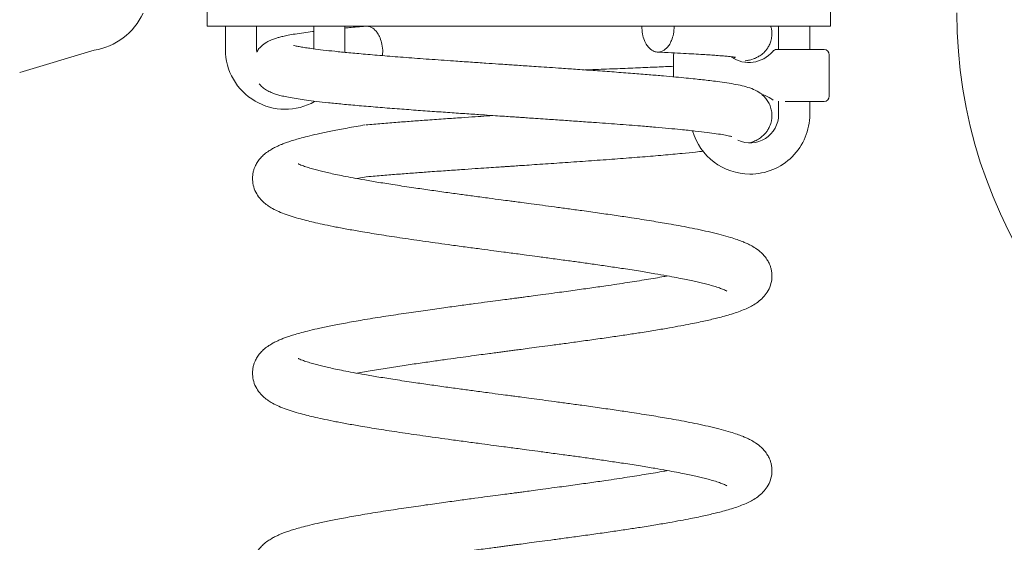
# Model space of a CAD drawing. Extents: x -28.6 to 54, y 924.2 to 984.1.
# Drawn here: x 20.8 to 24.6, y 961.4 to 963.4 of the extents above; entities that cross this region are included whole.
import ezdxf

# ---------------------------------------------------------------- set-up
doc = ezdxf.new("R2010")
doc.units = 0
doc.header["$LTSCALE"] = 25
doc.layers.get('0').update_dxf_attribs({"linetype": 'CONTINUOUS'})

msp = doc.modelspace()

# ---------------------------------------------------------------- linework, layer by layer
at = {"color": 7, "linetype": 'Continuous', "lineweight": 15}
for p, q in [((21.53906, 963.33971), (21.53906, 963.43971)), ((23.93906, 963.33971), (23.93906, 963.43971)), ((21.53906, 963.33971), (23.21219, 963.33971)), ((21.60906, 963.33971), (21.60906, 963.24971)), ((21.72906, 963.24971), (21.72906, 963.33971)), ((21.94906, 963.33971), (21.94906, 963.25242)), ((22.06906, 963.24971), (22.06906, 963.33971)), ((23.33687, 963.33971), (23.21219, 963.33971)), ((23.68186, 963.33971), (23.93906, 963.33971)), ((23.73906, 963.33971), (23.73906, 963.24971)), ((23.85906, 963.24971), (23.85906, 963.33971)), ((21.72949, 963.24001), (21.72906, 963.24971)), ((22.06882, 963.23907), (22.06906, 963.24971)), ((23.7322, 963.24971), (23.76489, 963.24971)), ((23.76489, 963.24971), (23.91412, 963.24971)), ((21.10311, 963.24751), (20.81684, 963.16164)), ((23.33472, 963.22971), (23.33472, 963.14452)), ((23.71691, 963.24256), (23.71686, 963.24255)), ((23.93412, 963.06971), (23.93412, 963.22971)), ((23.73906, 963.05144), (23.73906, 962.99971)), ((23.91412, 963.04971), (23.76489, 963.04971)), ((23.85906, 962.99971), (23.85906, 963.04971)), ((22.11558, 962.75256), (22.15842, 962.76018)), ((22.11558, 962.00256), (22.15842, 962.01018))]:
    msp.add_line(p, q, dxfattribs=at)
at = {"color": 7, "linetype": 'Continuous', "lineweight": 15, "flags": 128}
msp.add_lwpolyline([(23.33601, 963.23676), (23.33511, 963.23361), (23.33472, 963.22971)], dxfattribs=at)
at = {"color": 7, "linetype": 'Continuous', "lineweight": 15}
for centre, radius, start, end in [((26.30113, 963.39071), 1.87524, 180, 31.63135), ((21.06509, 963.4946), 0.25, 278.74788, 335.1926), ((21.83906, 963.24971), 0.23, 180, 299.4905), ((23.7322, 963.22971), 0.02, 90, 140.05623), ((23.91412, 963.22971), 0.02, 0, 90), ((23.6252, 963.31928), 0.11957, 235.35005, 320.08759), ((23.91412, 963.06971), 0.02, 270, 0), ((23.62906, 962.99971), 0.11, 245.1284, 0), ((23.62906, 962.99971), 0.23, 269.92919, 0), ((23.62906, 962.99971), 0.23, 196.03249, 269.92919)]:
    msp.add_arc(centre, radius, start, end, dxfattribs=at)
msp.add_ellipse((23.64365, 962.95926), major_axis=(-0.00562, 0.12187), ratio=0.9814599, start_param=5.5605384, end_param=5.9693804, dxfattribs=at)
for points, knots in [([(22.14945, 963.3396), (22.12775, 963.33774), (22.0997, 963.33533), (22.07472, 963.33289), (22.06906, 963.33233)], [0, 0, 0, 0, 0.7735981, 1, 1, 1, 1]), ([(22.21341, 963.22618), (22.21396, 963.23067), (22.21573, 963.24517), (22.21266, 963.26926), (22.20554, 963.29406), (22.19585, 963.3125), (22.18325, 963.32784), (22.16854, 963.33795), (22.15715, 963.33919), (22.15236, 963.33971)], [0, 0, 0, 0, 0.0803942, 0.2591638, 0.4194884, 0.5590767, 0.6784867, 0.8650547, 1, 1, 1, 1]), ([(23.33687, 963.33971), (23.33631, 963.32952), (23.33525, 963.31019), (23.32762, 963.28533), (23.31804, 963.26694), (23.30541, 963.25151), (23.29071, 963.24181), (23.27453, 963.23882), (23.25835, 963.24181), (23.24365, 963.25151), (23.23102, 963.26694), (23.22144, 963.28533), (23.21381, 963.31019), (23.21275, 963.32952), (23.21219, 963.33971)], [0, 0, 0, 0, 0.0971991, 0.1843692, 0.2602651, 0.3251896, 0.4266288, 0.4999999, 0.5733712, 0.6748104, 0.7397349, 0.8156308, 0.9028009, 1, 1, 1, 1]), ([(23.33687, 963.33971), (23.36247, 963.33971), (23.41366, 963.33971), (23.48402, 963.33971), (23.54832, 963.33971), (23.60423, 963.33971), (23.64906, 963.33971), (23.68216, 963.33971), (23.70205, 963.33971), (23.71069, 963.33971), (23.70873, 963.33971), (23.70845, 963.33971)], [0, 0, 0, 0, 0.1134087, 0.2268172, 0.3521299, 0.4778418, 0.603153, 0.7284112, 0.8540694, 0.9793246, 1, 1, 1, 1]), ([(23.61044, 963.20614), (23.61452, 963.20684), (23.62478, 963.20859), (23.6373, 963.21176), (23.65315, 963.21795), (23.66673, 963.22522), (23.68246, 963.23718), (23.69586, 963.25286), (23.70534, 963.27034), (23.7112, 963.28719), (23.71397, 963.30689), (23.7133, 963.32509), (23.71003, 963.33577), (23.70879, 963.33981)], [0, 0, 0, 0, 0.12678778, 0.31840319, 0.40827655, 0.49727511, 0.58962794, 0.69144538, 0.74884053, 0.81215933, 0.88204724, 0.95537452, 1, 1, 1, 1]), ([(21.94906, 963.31956), (21.94751, 963.31938), (21.93365, 963.31776), (21.90926, 963.31442), (21.87779, 963.30973), (21.85153, 963.3051), (21.83121, 963.30086), (21.81545, 963.29695), (21.8019, 963.293), (21.78619, 963.28733), (21.76746, 963.2784), (21.74969, 963.26525), (21.73732, 963.25269), (21.7325, 963.24495), (21.73097, 963.24249)], [0, 0, 0, 0, 0.015198, 0.1360397, 0.2726529, 0.3929081, 0.4971926, 0.5854372, 0.6616578, 0.7411163, 0.8269252, 0.9224199, 0.9753036, 1, 1, 1, 1]), ([(23.63227, 962.8912), (23.63762, 962.89318), (23.64914, 962.89742), (23.66433, 962.90597), (23.67758, 962.91607), (23.68786, 962.92654), (23.6972, 962.93888), (23.70579, 962.95462), (23.71132, 962.97192), (23.71362, 962.98935), (23.71343, 963.00555), (23.71022, 963.02345), (23.70318, 963.04191), (23.69316, 963.058), (23.67906, 963.07398), (23.65903, 963.08899), (23.6353, 963.09986), (23.60631, 963.10864), (23.57598, 963.11514), (23.54136, 963.12103), (23.50707, 963.12594), (23.47561, 963.12993), (23.4471, 963.13324), (23.41715, 963.13649), (23.38275, 963.14001), (23.34205, 963.14391), (23.29443, 963.14819), (23.23931, 963.15282), (23.17619, 963.15788), (23.10688, 963.16316), (23.03577, 963.16831), (22.96799, 963.17311), (22.90889, 963.17721), (22.85865, 963.18063), (22.81699, 963.18344), (22.78068, 963.18589), (22.74891, 963.18803), (22.72044, 963.18995), (22.69141, 963.1919), (22.65551, 963.19432), (22.60847, 963.19748), (22.55049, 963.20141), (22.47687, 963.2065), (22.39318, 963.21241), (22.3043, 963.21894), (22.22219, 963.22538), (22.14851, 963.2315), (22.08459, 963.23734), (22.03073, 963.24273), (21.98474, 963.24781), (21.9496, 963.25225), (21.9225, 963.25611), (21.90109, 963.25952), (21.88575, 963.26239), (21.8765, 963.2642), (21.87232, 963.2651), (21.8727, 963.26443), (21.8728, 963.26427)], [0, 0, 0, 0, 0.0149828, 0.0322568, 0.0457794, 0.0535363, 0.0598198, 0.0672496, 0.0765011, 0.0818913, 0.0881182, 0.0955461, 0.1039635, 0.1124347, 0.1204195, 0.1359575, 0.1615048, 0.1883842, 0.2168862, 0.2438667, 0.2679345, 0.2857537, 0.3015415, 0.3171111, 0.3346823, 0.3542377, 0.3757326, 0.3991488, 0.4245845, 0.4519674, 0.4787899, 0.5029677, 0.5244451, 0.5406745, 0.5549109, 0.5671984, 0.5777681, 0.5872896, 0.5961865, 0.6073277, 0.6238707, 0.6442597, 0.6670222, 0.7006952, 0.7337628, 0.7663024, 0.7977887, 0.8273143, 0.8547307, 0.8800409, 0.9056231, 0.9235618, 0.9421709, 0.9619877, 0.9778016, 0.994393, 1, 1, 1, 1]), ([(23.27301, 963.23974), (23.29114, 963.2389), (23.3263, 963.23729), (23.37278, 963.23492), (23.41295, 963.23272), (23.44693, 963.2307), (23.47537, 963.22887), (23.50221, 963.22697), (23.52597, 963.22506), (23.54558, 963.22322), (23.5588, 963.22178), (23.56835, 963.2206), (23.57324, 963.21983), (23.57296, 963.22009), (23.57285, 963.2202)], [0, 0, 0, 0, 0.115422, 0.223923, 0.3251615, 0.4189111, 0.5050448, 0.5839013, 0.6889523, 0.7778227, 0.8503609, 0.9066216, 0.9619659, 1, 1, 1, 1]), ([(23.56584, 963.2204), (23.56586, 963.22039), (23.56601, 963.22033), (23.56542, 963.22062), (23.56494, 963.22085)], [0, 0, 0, 0, 0.1887616, 1, 1, 1, 1]), ([(22.99413, 963.17124), (23.00764, 963.17174), (23.05032, 963.17332), (23.1188, 963.17595), (23.1981, 963.17918), (23.27075, 963.18231), (23.31392, 963.18435), (23.33472, 963.18533)], [0, 0, 0, 0, 0.1064781, 0.3362666, 0.5646539, 0.7901978, 1, 1, 1, 1]), ([(21.7384, 963.11809), (21.74013, 963.11599), (21.74694, 963.1077), (21.75775, 963.09939), (21.76817, 963.09261), (21.77665, 963.08804), (21.78682, 963.0834), (21.79922, 963.07877), (21.81489, 963.07404), (21.83433, 963.06926), (21.85877, 963.06435), (21.88765, 963.05955), (21.92143, 963.0547), (21.96003, 963.04981), (22.00619, 963.04466), (22.06077, 963.03917), (22.12415, 963.03333), (22.19428, 963.02744), (22.2678, 963.02163), (22.34086, 963.01613), (22.41196, 963.01104), (22.48015, 963.00625), (22.54471, 963.00179), (22.60044, 962.99802), (22.64631, 962.99494), (22.68139, 962.99258), (22.70946, 962.99069), (22.73115, 962.98923), (22.75118, 962.98788), (22.77468, 962.98629), (22.80581, 962.98419), (22.84955, 962.98123), (22.90361, 962.97755), (22.96522, 962.97326), (23.03777, 962.9681), (23.12011, 962.96209), (23.19921, 962.95589), (23.26445, 962.95047), (23.31564, 962.94596), (23.36776, 962.941), (23.41792, 962.93578), (23.46374, 962.9304), (23.50101, 962.9253), (23.52516, 962.92142), (23.54082, 962.91853), (23.55027, 962.91659), (23.55817, 962.9146), (23.55893, 962.91453), (23.55929, 962.9145)], [0, 0, 0, 0, 0.0043204, 0.0170355, 0.0245763, 0.0336438, 0.0444094, 0.0596445, 0.0774343, 0.0977733, 0.1208639, 0.1470374, 0.1712993, 0.1977592, 0.226337, 0.2571127, 0.2901222, 0.3246571, 0.3577431, 0.3888762, 0.4179758, 0.4451859, 0.4704682, 0.4937635, 0.5097913, 0.5233264, 0.5340709, 0.5420158, 0.5482258, 0.5570804, 0.5690432, 0.5840931, 0.6077029, 0.6321383, 0.6571458, 0.6956339, 0.7354953, 0.7625584, 0.7885338, 0.8132011, 0.8475976, 0.8788632, 0.9079468, 0.9380718, 0.9536242, 0.9695394, 0.9857947, 1, 1, 1, 1]), ([(22.63922, 962.99542), (22.63111, 962.99487), (22.60832, 962.99333), (22.56789, 962.99061), (22.51502, 962.987), (22.45368, 962.98274), (22.39146, 962.97833), (22.33007, 962.97389), (22.27104, 962.96944), (22.20957, 962.96462), (22.16995, 962.96131), (22.14945, 962.9596)], [0, 0, 0, 0, 0.0457345, 0.1286788, 0.2293994, 0.3480545, 0.4844174, 0.598091, 0.7220028, 0.8561107, 1, 1, 1, 1]), ([(22.14646, 962.95926), (22.12335, 962.9553), (22.0791, 962.94773), (22.02178, 962.93675), (21.97387, 962.92677), (21.93476, 962.91769), (21.90323, 962.9096), (21.87801, 962.90246), (21.85757, 962.89604), (21.84068, 962.89017), (21.82662, 962.88479), (21.81373, 962.87937), (21.80061, 962.87327), (21.78637, 962.86568), (21.77196, 962.85663), (21.75652, 962.84467), (21.74223, 962.83005), (21.73141, 962.81529), (21.7239, 962.80119), (21.71886, 962.78814), (21.71539, 962.77501), (21.71289, 962.75724), (21.71395, 962.73287), (21.72245, 962.70503), (21.73641, 962.68165), (21.75319, 962.66328), (21.76993, 962.64992), (21.78785, 962.63842), (21.80871, 962.62768), (21.83544, 962.61662), (21.86485, 962.60658), (21.89588, 962.59744), (21.92623, 962.58952), (21.95708, 962.58218), (21.99242, 962.5744), (22.03468, 962.56581), (22.08314, 962.55677), (22.14111, 962.54662), (22.20978, 962.53543), (22.29119, 962.52299), (22.3815, 962.50991), (22.46568, 962.49824), (22.5381, 962.48839), (22.59269, 962.48111), (22.63966, 962.47485), (22.67736, 962.46984), (22.70849, 962.4657), (22.73762, 962.46184), (22.77186, 962.45731), (22.81447, 962.45163), (22.86674, 962.44461), (22.92119, 962.43721), (22.97622, 962.42965), (23.03035, 962.42201), (23.08633, 962.41391), (23.1463, 962.40498), (23.20554, 962.3957), (23.26102, 962.38653), (23.3073, 962.37843), (23.34522, 962.37134), (23.37627, 962.36519), (23.40252, 962.3597), (23.42574, 962.35454), (23.44773, 962.34932), (23.46953, 962.34374), (23.49146, 962.3376), (23.51177, 962.33115), (23.52622, 962.32568), (23.53482, 962.32189), (23.53944, 962.31945), (23.53972, 962.31922), (23.53983, 962.31912)], [0, 0, 0, 0, 0.0246291, 0.047172, 0.0675698, 0.0858629, 0.1019901, 0.1159346, 0.1282197, 0.139112, 0.1485985, 0.1568167, 0.1658673, 0.1765044, 0.1886499, 0.2014711, 0.2105142, 0.219364, 0.2265839, 0.232024, 0.2371251, 0.243154, 0.2538538, 0.2660265, 0.2794167, 0.2928819, 0.304831, 0.3155454, 0.3325221, 0.3506041, 0.3698403, 0.3878087, 0.4029189, 0.4166478, 0.4325254, 0.4506214, 0.4696524, 0.4891702, 0.5142072, 0.5402792, 0.5678635, 0.5969503, 0.6142386, 0.6300834, 0.6432913, 0.6538501, 0.661784, 0.6694508, 0.6783363, 0.6905933, 0.7054093, 0.7227599, 0.7374217, 0.7535309, 0.7710557, 0.788719, 0.8103893, 0.8298616, 0.8471461, 0.8622854, 0.8752552, 0.8868809, 0.8982172, 0.9092744, 0.9215229, 0.9360831, 0.9526852, 0.9689848, 0.9806185, 0.9917403, 1, 1, 1, 1]), ([(22.15531, 962.75982), (22.17525, 962.7615), (22.21381, 962.76477), (22.27385, 962.76952), (22.33173, 962.77391), (22.39217, 962.77831), (22.45373, 962.78271), (22.51473, 962.78696), (22.56761, 962.79058), (22.61186, 962.79356), (22.64722, 962.79595), (22.67238, 962.79765), (22.68857, 962.79874), (22.70136, 962.7996), (22.71845, 962.80076), (22.74505, 962.80255), (22.78017, 962.80491), (22.82064, 962.80763), (22.86331, 962.81051), (22.9069, 962.8135), (22.95127, 962.81657), (22.99621, 962.81972), (23.0568, 962.82402), (23.13127, 962.82948), (23.21629, 962.83611), (23.2959, 962.8427), (23.36335, 962.8489), (23.41414, 962.85395), (23.43953, 962.85682), (23.44939, 962.85793)], [0, 0, 0, 0, 0.0518061, 0.1002045, 0.1450326, 0.1862581, 0.2358667, 0.2792107, 0.3161842, 0.3468239, 0.3712131, 0.3893012, 0.398717, 0.4045705, 0.4156409, 0.4339135, 0.4593345, 0.4879971, 0.517523, 0.5479507, 0.5792475, 0.6113746, 0.6442865, 0.7113494, 0.7786888, 0.8460554, 0.9137815, 0.9665181, 1, 1, 1, 1]), ([(22.15842, 962.01018), (22.18015, 962.01383), (22.22197, 962.02085), (22.28724, 962.031), (22.34964, 962.04024), (22.40839, 962.0487), (22.46257, 962.0563), (22.51154, 962.063), (22.55483, 962.06888), (22.59213, 962.07391), (22.6232, 962.07807), (22.64832, 962.08141), (22.66872, 962.08412), (22.68769, 962.08663), (22.70592, 962.08905), (22.72641, 962.09177), (22.75039, 962.09495), (22.78131, 962.09906), (22.81936, 962.10413), (22.86442, 962.11014), (22.91628, 962.11711), (22.97449, 962.12508), (23.03606, 962.13366), (23.09698, 962.14235), (23.15364, 962.15075), (23.21012, 962.1594), (23.26505, 962.16818), (23.31709, 962.17705), (23.36122, 962.18498), (23.39828, 962.19206), (23.42994, 962.1985), (23.45763, 962.20447), (23.48273, 962.21022), (23.50714, 962.21618), (23.53258, 962.22293), (23.55913, 962.23073), (23.58461, 962.23922), (23.60815, 962.24836), (23.62925, 962.25817), (23.64906, 962.26939), (23.66911, 962.28395), (23.68797, 962.30339), (23.70271, 962.32629), (23.71229, 962.35414), (23.71414, 962.37929), (23.71193, 962.39785), (23.70862, 962.41129), (23.70374, 962.42452), (23.69651, 962.43863), (23.6859, 962.45362), (23.66939, 962.47087), (23.65086, 962.48457), (23.63262, 962.49515), (23.61511, 962.50356), (23.59848, 962.51056), (23.57876, 962.51791), (23.55219, 962.52658), (23.51868, 962.53602), (23.47982, 962.54568), (23.43878, 962.55483), (23.39743, 962.56322), (23.35649, 962.571), (23.3083, 962.57963), (23.2482, 962.58968), (23.18048, 962.60035), (23.11308, 962.61039), (23.04943, 962.61956), (22.98685, 962.62835), (22.9288, 962.63627), (22.87784, 962.64316), (22.83098, 962.64945), (22.78896, 962.65505), (22.7536, 962.65973), (22.72576, 962.66341), (22.69913, 962.66694), (22.66625, 962.67131), (22.62064, 962.6774), (22.56891, 962.68432), (22.51325, 962.69184), (22.45587, 962.69976), (22.39527, 962.70828), (22.32943, 962.71779), (22.26362, 962.72775), (22.20078, 962.73772), (22.14713, 962.7468), (22.10201, 962.75493), (22.06463, 962.76207), (22.03364, 962.76842), (22.00738, 962.77416), (21.98451, 962.7795), (21.96325, 962.78481), (21.94261, 962.79043), (21.92234, 962.79658), (21.90566, 962.80246), (21.89501, 962.80682), (21.8892, 962.80972), (21.88888, 962.80984), (21.88874, 962.80989)], [0, 0, 0, 0, 0.0173351, 0.0333527, 0.048013, 0.0613553, 0.0733451, 0.0839671, 0.0932486, 0.1011761, 0.1077387, 0.1129323, 0.1170388, 0.120583, 0.1248725, 0.1284956, 0.1334591, 0.1399393, 0.1479346, 0.1574367, 0.1684624, 0.1810312, 0.1950755, 0.209066, 0.2222791, 0.2346803, 0.2499595, 0.2638301, 0.2762502, 0.2872291, 0.2969142, 0.3060307, 0.3146818, 0.3231758, 0.3329941, 0.3443397, 0.356581, 0.3682345, 0.3792883, 0.3898512, 0.4014772, 0.4114961, 0.4217879, 0.4311479, 0.4394218, 0.4441119, 0.4480852, 0.4520562, 0.4573712, 0.4639701, 0.4708656, 0.483763, 0.4951875, 0.5039277, 0.5115476, 0.5214291, 0.5336787, 0.5482133, 0.5629774, 0.5768071, 0.5897028, 0.6017171, 0.6128495, 0.6300518, 0.6491898, 0.6629921, 0.6776443, 0.692609, 0.7044408, 0.7153128, 0.7252269, 0.7341707, 0.7418149, 0.7474657, 0.7516603, 0.7585489, 0.7681419, 0.7804152, 0.7913813, 0.8038703, 0.8178215, 0.8317639, 0.8490941, 0.8649367, 0.8793434, 0.8922967, 0.903784, 0.9138481, 0.9230645, 0.9318633, 0.9403008, 0.9498225, 0.9610061, 0.9735178, 0.983059, 0.9926789, 1, 1, 1, 1]), ([(23.31133, 962.3776), (23.30666, 962.37672), (23.28179, 962.37204), (23.23028, 962.3634), (23.15587, 962.35157), (23.08254, 962.34058), (23.01205, 962.33051), (22.94659, 962.32136), (22.88574, 962.31305), (22.83427, 962.30615), (22.79655, 962.3011), (22.76783, 962.29727), (22.74833, 962.29468), (22.73267, 962.2926), (22.71514, 962.29027), (22.68995, 962.28693), (22.65679, 962.28255), (22.6157, 962.27709), (22.56683, 962.27055), (22.51048, 962.26295), (22.44711, 962.25433), (22.37745, 962.24457), (22.30259, 962.23378), (22.22354, 962.22188), (22.17289, 962.21359), (22.14646, 962.20926)], [0, 0, 0, 0, 0.0159226, 0.084824, 0.1540643, 0.2278931, 0.2798882, 0.3342498, 0.3905085, 0.4276391, 0.4575813, 0.4802801, 0.4957062, 0.5037245, 0.5172951, 0.5371269, 0.563208, 0.5956075, 0.6343486, 0.6793933, 0.7307035, 0.7884605, 0.8525433, 0.9230518, 1, 1, 1, 1]), ([(22.14646, 962.20926), (22.12335, 962.2053), (22.0791, 962.19773), (22.02178, 962.18675), (21.97387, 962.17677), (21.93476, 962.16769), (21.90323, 962.1596), (21.87801, 962.15246), (21.85757, 962.14604), (21.84068, 962.14017), (21.82662, 962.13479), (21.81373, 962.12937), (21.80061, 962.12327), (21.78637, 962.11568), (21.77196, 962.10663), (21.75652, 962.09467), (21.74223, 962.08005), (21.73141, 962.06529), (21.7239, 962.05119), (21.71886, 962.03814), (21.71539, 962.02501), (21.71289, 962.00724), (21.71395, 961.98287), (21.72245, 961.95503), (21.73641, 961.93165), (21.75319, 961.91328), (21.76993, 961.89992), (21.78785, 961.88842), (21.80871, 961.87768), (21.83544, 961.86662), (21.86485, 961.85658), (21.89588, 961.84744), (21.92623, 961.83952), (21.95708, 961.83218), (21.99242, 961.8244), (22.03468, 961.81581), (22.08314, 961.80677), (22.14111, 961.79662), (22.20978, 961.78543), (22.29119, 961.77299), (22.3815, 961.75991), (22.46568, 961.74824), (22.5381, 961.73839), (22.59269, 961.73111), (22.63966, 961.72485), (22.67736, 961.71984), (22.70849, 961.7157), (22.73762, 961.71184), (22.77186, 961.70731), (22.81447, 961.70163), (22.86674, 961.69461), (22.92119, 961.68721), (22.97622, 961.67965), (23.03035, 961.67201), (23.08633, 961.66391), (23.1463, 961.65498), (23.20554, 961.6457), (23.26102, 961.63653), (23.3073, 961.62843), (23.34522, 961.62134), (23.37627, 961.61519), (23.40252, 961.6097), (23.42574, 961.60454), (23.44773, 961.59932), (23.46953, 961.59374), (23.49146, 961.5876), (23.51177, 961.58115), (23.52622, 961.57568), (23.53482, 961.57189), (23.53944, 961.56945), (23.53972, 961.56922), (23.53983, 961.56912)], [0, 0, 0, 0, 0.0246291, 0.047172, 0.0675698, 0.0858629, 0.1019901, 0.1159346, 0.1282197, 0.139112, 0.1485985, 0.1568167, 0.1658673, 0.1765045, 0.1886499, 0.2014711, 0.2105142, 0.219364, 0.2265839, 0.232024, 0.2371251, 0.243154, 0.2538538, 0.2660265, 0.2794167, 0.2928819, 0.304831, 0.3155454, 0.3325221, 0.3506041, 0.3698403, 0.3878087, 0.4029189, 0.4166478, 0.4325254, 0.4506214, 0.4696524, 0.4891702, 0.5142072, 0.5402792, 0.5678635, 0.5969503, 0.6142386, 0.6300834, 0.6432913, 0.6538501, 0.661784, 0.6694508, 0.6783363, 0.6905933, 0.7054093, 0.7227599, 0.7374217, 0.7535309, 0.7710557, 0.788719, 0.8103893, 0.8298616, 0.8471461, 0.8622854, 0.8752552, 0.8868809, 0.8982172, 0.9092744, 0.921523, 0.9360831, 0.9526852, 0.9689848, 0.9806185, 0.9917403, 1, 1, 1, 1]), ([(22.15842, 961.26018), (22.18015, 961.26383), (22.22197, 961.27085), (22.28724, 961.281), (22.34964, 961.29024), (22.40839, 961.2987), (22.46257, 961.3063), (22.51154, 961.313), (22.55483, 961.31888), (22.59213, 961.32391), (22.6232, 961.32807), (22.64832, 961.33141), (22.66872, 961.33412), (22.68769, 961.33663), (22.70592, 961.33905), (22.72641, 961.34177), (22.75039, 961.34495), (22.78131, 961.34906), (22.81936, 961.35413), (22.86442, 961.36014), (22.91628, 961.36711), (22.97449, 961.37508), (23.03606, 961.38366), (23.09698, 961.39235), (23.15364, 961.40075), (23.21012, 961.4094), (23.26505, 961.41818), (23.31709, 961.42705), (23.36122, 961.43498), (23.39828, 961.44206), (23.42994, 961.4485), (23.45763, 961.45447), (23.48273, 961.46022), (23.50714, 961.46618), (23.53258, 961.47293), (23.55913, 961.48073), (23.58461, 961.48922), (23.60815, 961.49836), (23.62925, 961.50817), (23.64906, 961.51939), (23.66911, 961.53395), (23.68797, 961.55339), (23.70271, 961.57629), (23.71229, 961.60414), (23.71414, 961.62929), (23.71193, 961.64785), (23.70862, 961.66129), (23.70374, 961.67452), (23.69651, 961.68863), (23.6859, 961.70362), (23.66939, 961.72087), (23.65086, 961.73457), (23.63262, 961.74515), (23.61511, 961.75356), (23.59848, 961.76056), (23.57876, 961.76791), (23.55219, 961.77658), (23.51868, 961.78602), (23.47982, 961.79568), (23.43878, 961.80483), (23.39743, 961.81322), (23.35649, 961.821), (23.3083, 961.82963), (23.2482, 961.83968), (23.18048, 961.85035), (23.11308, 961.86039), (23.04943, 961.86956), (22.98685, 961.87835), (22.9288, 961.88627), (22.87784, 961.89316), (22.83098, 961.89945), (22.78896, 961.90505), (22.7536, 961.90973), (22.72576, 961.91341), (22.69913, 961.91694), (22.66625, 961.92131), (22.62064, 961.9274), (22.56891, 961.93432), (22.51325, 961.94184), (22.45587, 961.94976), (22.39527, 961.95828), (22.32943, 961.96779), (22.26362, 961.97775), (22.20078, 961.98772), (22.14713, 961.9968), (22.10201, 962.00493), (22.06463, 962.01207), (22.03364, 962.01842), (22.00738, 962.02416), (21.98451, 962.0295), (21.96325, 962.03481), (21.94261, 962.04043), (21.92234, 962.04658), (21.90566, 962.05246), (21.89501, 962.05682), (21.8892, 962.05972), (21.88888, 962.05984), (21.88874, 962.05989)], [0, 0, 0, 0, 0.0173351, 0.0333527, 0.048013, 0.0613553, 0.0733451, 0.0839671, 0.0932486, 0.1011761, 0.1077387, 0.1129323, 0.1170388, 0.120583, 0.1248725, 0.1284956, 0.1334591, 0.1399393, 0.1479346, 0.1574367, 0.1684624, 0.1810312, 0.1950755, 0.209066, 0.2222791, 0.2346803, 0.2499595, 0.2638301, 0.2762502, 0.2872291, 0.2969142, 0.3060307, 0.3146818, 0.3231758, 0.332994, 0.3443397, 0.356581, 0.3682345, 0.3792883, 0.3898512, 0.4014772, 0.4114961, 0.4217879, 0.4311479, 0.4394218, 0.4441119, 0.4480852, 0.4520562, 0.4573712, 0.4639701, 0.4708656, 0.483763, 0.4951875, 0.5039277, 0.5115476, 0.5214291, 0.5336787, 0.5482133, 0.5629774, 0.5768071, 0.5897028, 0.6017171, 0.6128495, 0.6300518, 0.6491898, 0.6629921, 0.6776443, 0.692609, 0.7044408, 0.7153128, 0.7252269, 0.7341707, 0.7418149, 0.7474657, 0.7516603, 0.7585489, 0.7681419, 0.7804152, 0.7913813, 0.8038703, 0.8178215, 0.8317639, 0.8490941, 0.8649367, 0.8793434, 0.8922967, 0.9037839, 0.9138481, 0.9230645, 0.9318633, 0.9403008, 0.9498225, 0.9610061, 0.9735178, 0.983059, 0.9926789, 1, 1, 1, 1]), ([(23.31133, 961.6276), (23.30666, 961.62672), (23.28179, 961.62204), (23.23028, 961.6134), (23.15587, 961.60157), (23.08254, 961.59058), (23.01205, 961.58051), (22.94659, 961.57136), (22.88574, 961.56305), (22.83427, 961.55615), (22.79655, 961.5511), (22.76783, 961.54727), (22.74833, 961.54468), (22.73267, 961.5426), (22.71514, 961.54027), (22.68995, 961.53693), (22.65679, 961.53255), (22.6157, 961.52709), (22.56683, 961.52055), (22.51048, 961.51295), (22.44711, 961.50433), (22.37745, 961.49457), (22.30256, 961.48378), (22.22371, 961.47186), (22.14845, 961.45975), (22.07924, 961.44772), (22.02175, 961.43676), (21.97388, 961.42677), (21.93476, 961.41769), (21.90323, 961.4096), (21.87801, 961.40246), (21.85757, 961.39604), (21.84068, 961.39017), (21.82662, 961.38479), (21.81373, 961.37937), (21.80061, 961.37327), (21.78637, 961.36568), (21.77196, 961.35663), (21.75652, 961.34467), (21.74223, 961.33005), (21.73141, 961.31529), (21.7239, 961.30119), (21.71886, 961.28814), (21.71539, 961.27501), (21.71289, 961.25724), (21.71395, 961.23287), (21.72245, 961.20503), (21.73641, 961.18165), (21.75319, 961.16328), (21.76993, 961.14992), (21.78785, 961.13842), (21.80871, 961.12768), (21.83544, 961.11662), (21.86485, 961.10658), (21.89588, 961.09744), (21.92623, 961.08952), (21.95708, 961.08218), (21.99242, 961.0744), (22.03468, 961.06581), (22.08314, 961.05677), (22.14111, 961.04662), (22.20978, 961.03543), (22.29119, 961.02299), (22.3815, 961.00991), (22.46568, 960.99824), (22.5381, 960.98839), (22.59269, 960.98111), (22.63966, 960.97485), (22.67736, 960.96984), (22.70849, 960.9657), (22.73762, 960.96184), (22.77186, 960.95731), (22.81447, 960.95163), (22.86674, 960.94461), (22.92119, 960.93721), (22.97622, 960.92965), (23.03035, 960.92201), (23.08633, 960.91391), (23.1463, 960.90498), (23.20554, 960.8957), (23.26102, 960.88653), (23.3073, 960.87843), (23.34522, 960.87134), (23.37627, 960.86519), (23.40252, 960.8597), (23.42574, 960.85454), (23.44773, 960.84932), (23.46953, 960.84374), (23.49146, 960.8376), (23.51177, 960.83115), (23.52622, 960.82568), (23.53482, 960.82189), (23.53944, 960.81945), (23.53972, 960.81922), (23.53983, 960.81912)], [0, 0, 0, 0, 0.0041787, 0.0222612, 0.0404326, 0.0598083, 0.0734538, 0.0877205, 0.102485, 0.1122296, 0.1200876, 0.1260447, 0.1300931, 0.1321974, 0.1357589, 0.1409636, 0.1478083, 0.1563112, 0.1664784, 0.1783, 0.1917658, 0.2069235, 0.2237414, 0.2422457, 0.26244, 0.2806054, 0.2972321, 0.3122767, 0.325769, 0.3376638, 0.3479487, 0.3570097, 0.3650434, 0.3720403, 0.3781017, 0.3847771, 0.3926226, 0.4015806, 0.411037, 0.4177068, 0.4242341, 0.4295592, 0.4335716, 0.4373339, 0.4417807, 0.4496724, 0.4586505, 0.4685266, 0.478458, 0.4872712, 0.4951737, 0.507695, 0.5210315, 0.5352194, 0.5484721, 0.5596168, 0.5697427, 0.5814534, 0.5948003, 0.6088368, 0.6232323, 0.6416987, 0.6609283, 0.6812734, 0.7027267, 0.7154778, 0.7271643, 0.7369059, 0.7446937, 0.7505454, 0.7562002, 0.7627537, 0.771794, 0.7827217, 0.7955188, 0.8063327, 0.8182142, 0.8311399, 0.8441675, 0.8601508, 0.8745127, 0.8872611, 0.8984272, 0.9079932, 0.9165679, 0.9249291, 0.9330844, 0.9421185, 0.9528574, 0.9651025, 0.9771244, 0.985705, 0.993908, 1, 1, 1, 1])]:
    msp.add_open_spline(points, degree=3, knots=knots, dxfattribs=at)
at = {"color": 8, "linetype": 'Continuous', "lineweight": 15}
msp.add_open_spline([(23.56919, 963.21986), (23.56972, 963.21934), (23.57155, 963.21757), (23.56974, 963.21774), (23.56535, 963.22059), (23.56494, 963.22085)], degree=3, knots=[0, 0, 0, 0, 0.2730822, 0.9326806, 1, 1, 1, 1], dxfattribs=at)

doc.saveas('drawing.dxf')
